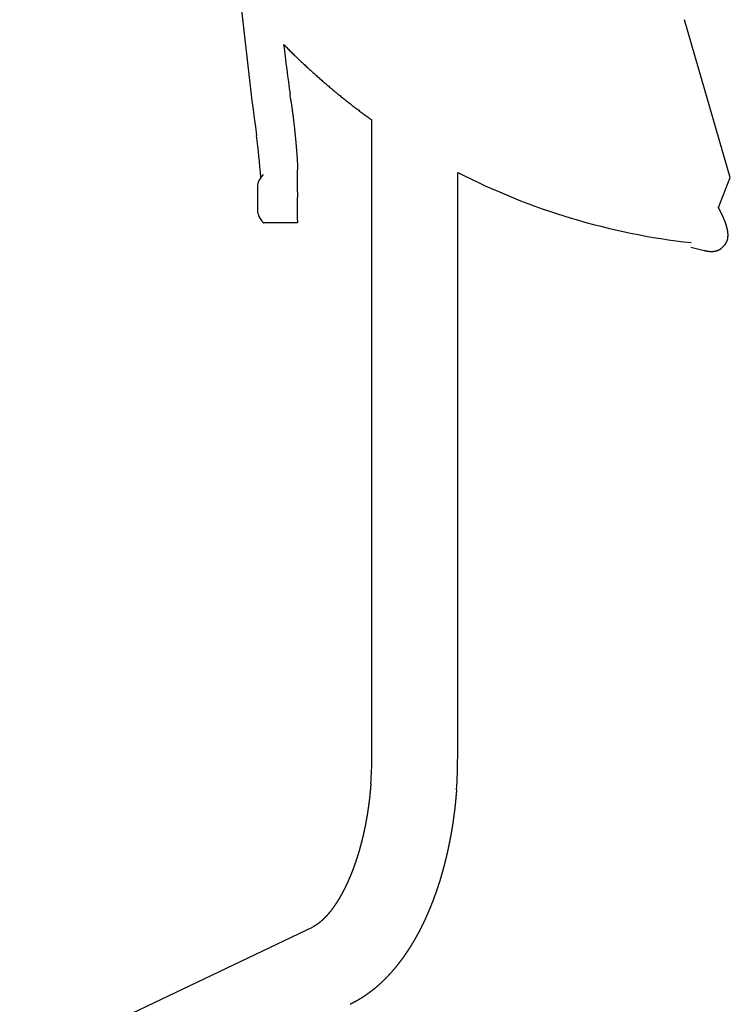
# Model space of a CAD drawing. Extents: x -120528 to 68567, y -40362 to 40633.
# Drawn here: x 32604 to 32815, y -27759 to -27468 of the extents above; entities that cross this region are included whole.
import ezdxf

# ---------------------------------------------------------------- set-up
doc = ezdxf.new("R2010")
doc.units = 0
doc.layers.get('0').update_dxf_attribs({"linetype": 'CONTINUOUS'})

msp = doc.modelspace()

# ---------------------------------------------------------------- linework, layer by layer
at = {"color": 161, "linetype": 'Continuous'}
for p, q in [((32814.65, -27514.71), (32801.08, -27468.04)), ((32708.61, -27686.15), (32708.61, -27497.69)), ((32686.67, -27518.97), (32686.67, -27512.45)), ((32734.01, -27686.15), (32734.01, -27513.2)), ((32811.11, -27523.53), (32814.65, -27514.71)), ((32674.82, -27517.44), (32674.82, -27524.42)), ((32686.67, -27527.28), (32686.67, -27520.49)), ((32686.55, -27528.1), (32676.54, -27528.1)), ((32812.86, -27534.77), (32812.26, -27535.39)), ((32802.95, -27535.27), (32806.88, -27536.25)), ((32604.46, -27777.63), (32691.23, -27736.27))]:
    msp.add_line(p, q, dxfattribs=at)
for centre, radius, start, end in [((33661.06, -27365.15), 996, 185.51829, 187.91629), ((33661.1, -27354.36), 986.04, 187.04677, 187.91629), ((32352.35, -27529.97), 334.48, 6.5214, 6.8345), ((32785.48, -27496.94), 23.05, 13.7529, 16.2285), ((32316.72, -27545.17), 360.38, 4.8615, 6.8271), ((32825.21, -27335.2), 200, 242.8702, 263.6509), ((32676.56, -27528), 0.106, 213.6141, 259.629), ((32601.39, -27686.14), 107.22, 355.8622, 359.9975), ((32601.39, -27686.14), 132.62, 355.8456, 359.998)]:
    msp.add_arc(centre, radius, start, end, dxfattribs=at)
for centre, major_axis, ratio, start_param, end_param in [((33244.97, -27516.67), (570.16, 0.78), 0.08364, 3.065421, 3.141428), ((33245.03, -27525.2), (570.21, -0.78), 0.083636, 3.141757, 3.217865), ((32680.94, -27494.97), (5.62, -33.13), 0.033166, 6.206939, 6.277524), ((32681.74, -27689.09), (1.97, 53.6), 0.499881, 4.640835, 4.641397)]:
    msp.add_ellipse(centre, major_axis=major_axis, ratio=ratio, start_param=start_param, end_param=end_param, dxfattribs=at)
for points, start_tangent, end_tangent in [([(32682.51, -27475.33), (32682.99, -27475.82), (32683.48, -27476.31), (32683.96, -27476.79), (32684.45, -27477.28), (32684.94, -27477.76), (32685.43, -27478.24), (32685.92, -27478.72), (32686.42, -27479.2), (32686.92, -27479.68), (32687.41, -27480.16), (32687.91, -27480.63), (32688.41, -27481.1), (32688.92, -27481.57), (32689.42, -27482.04), (32689.93, -27482.51), (32690.44, -27482.97), (32690.95, -27483.43), (32691.46, -27483.89), (32691.97, -27484.35), (32692.48, -27484.81), (32693, -27485.26), (32693.52, -27485.72), (32694.04, -27486.17), (32694.56, -27486.62), (32695.08, -27487.07), (32695.6, -27487.52), (32696.13, -27487.96), (32696.65, -27488.41), (32697.18, -27488.85), (32697.71, -27489.29), (32698.24, -27489.73), (32698.77, -27490.16), (32699.31, -27490.6), (32699.84, -27491.03), (32700.38, -27491.46), (32700.92, -27491.89), (32701.46, -27492.32), (32702, -27492.74), (32702.54, -27493.16), (32703.09, -27493.59), (32703.63, -27494.01), (32704.18, -27494.42), (32704.73, -27494.84), (32705.28, -27495.25), (32705.83, -27495.66), (32706.38, -27496.07), (32706.94, -27496.48), (32707.49, -27496.89), (32708.05, -27497.29), (32708.61, -27497.69)], (0.700628, -0.713526), (0.812463, -0.583012)), ([(32684.67, -27491.98), (32684.73, -27492.41), (32684.8, -27492.85), (32684.86, -27493.28), (32684.92, -27493.72), (32684.98, -27494.15), (32685.04, -27494.59), (32685.1, -27495.02), (32685.16, -27495.46), (32685.22, -27495.89), (32685.27, -27496.32), (32685.33, -27496.76), (32685.38, -27497.19), (32685.43, -27497.62), (32685.48, -27498.05), (32685.53, -27498.48), (32685.58, -27498.9), (32685.63, -27499.33), (32685.67, -27499.75), (32685.72, -27500.17), (32685.76, -27500.59), (32685.81, -27501.01), (32685.85, -27501.42), (32685.89, -27501.84), (32685.93, -27502.24), (32685.97, -27502.65), (32686.01, -27503.05), (32686.05, -27503.45), (32686.09, -27503.85), (32686.12, -27504.24), (32686.16, -27504.63), (32686.19, -27505.02), (32686.22, -27505.4), (32686.26, -27505.78), (32686.29, -27506.15), (32686.32, -27506.52), (32686.35, -27506.88), (32686.38, -27507.24), (32686.4, -27507.59), (32686.43, -27507.94), (32686.46, -27508.28), (32686.48, -27508.62), (32686.5, -27508.94), (32686.53, -27509.26), (32686.55, -27509.58), (32686.57, -27509.88), (32686.58, -27510.18), (32686.6, -27510.47), (32686.62, -27510.75), (32686.63, -27511.03), (32686.64, -27511.29), (32686.65, -27511.54), (32686.66, -27511.79), (32686.67, -27512.02), (32686.67, -27512.24), (32686.67, -27512.45)], (0.149523, -0.988758), (0.000927, -1)), ([(32686.67, -27518.97), (32686.67, -27519.09), (32686.67, -27519.21), (32686.67, -27519.32), (32686.67, -27519.43), (32686.66, -27519.54), (32686.66, -27519.65), (32686.66, -27519.75), (32686.65, -27519.84), (32686.65, -27519.94), (32686.64, -27520.03), (32686.63, -27520.11), (32686.63, -27520.19), (32686.62, -27520.27), (32686.61, -27520.34), (32686.6, -27520.41), (32686.59, -27520.47), (32686.58, -27520.53), (32686.56, -27520.58), (32686.55, -27520.63), (32686.54, -27520.68), (32686.52, -27520.72), (32686.51, -27520.75), (32686.49, -27520.78), (32686.47, -27520.81), (32686.46, -27520.83)], (0.000446, -1), (-0.693859, -0.720111)), ([(32812.86, -27534.77), (32812.95, -27534.68), (32813.04, -27534.58), (32813.12, -27534.48), (32813.2, -27534.38), (32813.27, -27534.27), (32813.34, -27534.17), (32813.41, -27534.06), (32813.47, -27533.94), (32813.53, -27533.83), (32813.59, -27533.71), (32813.64, -27533.6), (32813.69, -27533.48), (32813.73, -27533.36), (32813.77, -27533.23), (32813.81, -27533.11), (32813.84, -27532.99), (32813.87, -27532.86), (32813.89, -27532.73), (32813.92, -27532.61), (32813.93, -27532.48), (32813.95, -27532.35), (32813.96, -27532.22), (32813.97, -27532.1), (32813.98, -27531.97), (32813.98, -27531.84), (32813.98, -27531.71), (32813.98, -27531.58), (32813.98, -27531.45), (32813.97, -27531.32), (32813.96, -27531.2), (32813.95, -27531.07), (32813.94, -27530.94), (32813.92, -27530.81), (32813.9, -27530.68), (32813.88, -27530.56), (32813.86, -27530.43), (32813.84, -27530.3), (32813.82, -27530.18), (32813.79, -27530.05), (32813.76, -27529.92), (32813.74, -27529.8), (32813.71, -27529.67), (32813.67, -27529.55), (32813.64, -27529.43), (32813.61, -27529.3), (32813.57, -27529.18), (32813.54, -27529.05), (32813.5, -27528.93), (32813.46, -27528.81), (32813.42, -27528.68), (32813.38, -27528.56), (32813.34, -27528.44), (32813.3, -27528.32), (32813.26, -27528.2), (32813.22, -27528.08), (32813.17, -27527.96), (32813.13, -27527.83), (32813.08, -27527.71), (32813.04, -27527.59), (32812.99, -27527.47), (32812.94, -27527.36), (32812.89, -27527.24), (32812.84, -27527.12), (32812.79, -27527), (32812.74, -27526.88), (32812.69, -27526.76), (32812.64, -27526.64), (32812.59, -27526.53), (32812.54, -27526.41), (32812.49, -27526.29), (32812.43, -27526.17), (32812.38, -27526.06), (32812.33, -27525.94), (32812.27, -27525.82), (32812.22, -27525.71), (32812.16, -27525.59), (32812.11, -27525.47), (32812.05, -27525.36), (32811.99, -27525.24), (32811.94, -27525.13), (32811.88, -27525.01), (32811.82, -27524.9), (32811.76, -27524.78), (32811.71, -27524.67), (32811.65, -27524.55), (32811.59, -27524.44), (32811.53, -27524.32), (32811.47, -27524.21), (32811.41, -27524.1), (32811.35, -27523.98), (32811.29, -27523.87), (32811.23, -27523.76), (32811.17, -27523.64), (32811.11, -27523.53)], (0.700613, 0.713542), (-0.47704, 0.878881)), ([(32686.67, -27527.28), (32686.67, -27527.34), (32686.67, -27527.4), (32686.67, -27527.46), (32686.67, -27527.52), (32686.67, -27527.57), (32686.66, -27527.62), (32686.66, -27527.67), (32686.66, -27527.72), (32686.66, -27527.76), (32686.65, -27527.8), (32686.65, -27527.84), (32686.64, -27527.87), (32686.64, -27527.91), (32686.63, -27527.94), (32686.63, -27527.97), (32686.62, -27527.99), (32686.62, -27528.02), (32686.61, -27528.04), (32686.6, -27528.05), (32686.59, -27528.07), (32686.59, -27528.08), (32686.58, -27528.09), (32686.57, -27528.1), (32686.56, -27528.1), (32686.55, -27528.1)], (0.000457, -1), (-0.999983, -0.005865)), ([(32806.88, -27536.25), (32806.92, -27536.26), (32806.96, -27536.27), (32807, -27536.28), (32807.04, -27536.29), (32807.08, -27536.3), (32807.12, -27536.31), (32807.16, -27536.32), (32807.21, -27536.33), (32807.25, -27536.34), (32807.29, -27536.35), (32807.33, -27536.36), (32807.37, -27536.36), (32807.41, -27536.37), (32807.45, -27536.38), (32807.5, -27536.39), (32807.54, -27536.4), (32807.58, -27536.4), (32807.62, -27536.41), (32807.66, -27536.42), (32807.7, -27536.43), (32807.75, -27536.44), (32807.79, -27536.44), (32807.83, -27536.45), (32807.87, -27536.46), (32807.91, -27536.46), (32807.95, -27536.47), (32808, -27536.47), (32808.04, -27536.48), (32808.08, -27536.49), (32808.12, -27536.49), (32808.16, -27536.5), (32808.21, -27536.5), (32808.25, -27536.51), (32808.29, -27536.51), (32808.33, -27536.52), (32808.37, -27536.52), (32808.42, -27536.53), (32808.46, -27536.53), (32808.5, -27536.53), (32808.54, -27536.54), (32808.59, -27536.54), (32808.63, -27536.54), (32808.67, -27536.55), (32808.71, -27536.55), (32808.75, -27536.55), (32808.8, -27536.55), (32808.84, -27536.56), (32808.88, -27536.56), (32808.92, -27536.56), (32808.97, -27536.56), (32809.01, -27536.56), (32809.05, -27536.56), (32809.09, -27536.56), (32809.14, -27536.56), (32809.18, -27536.56), (32809.22, -27536.56), (32809.26, -27536.56), (32809.3, -27536.56), (32809.35, -27536.56), (32809.39, -27536.56), (32809.43, -27536.55), (32809.47, -27536.55), (32809.52, -27536.55), (32809.56, -27536.55), (32809.6, -27536.54), (32809.64, -27536.54), (32809.68, -27536.54), (32809.73, -27536.53), (32809.77, -27536.53), (32809.81, -27536.52), (32809.85, -27536.52), (32809.9, -27536.51), (32809.94, -27536.51), (32809.98, -27536.5), (32810.02, -27536.49), (32810.06, -27536.49), (32810.1, -27536.48), (32810.15, -27536.47), (32810.19, -27536.46), (32810.23, -27536.46), (32810.27, -27536.45), (32810.31, -27536.44), (32810.35, -27536.43), (32810.39, -27536.42), (32810.44, -27536.41), (32810.48, -27536.4), (32810.52, -27536.39), (32810.56, -27536.38), (32810.6, -27536.36), (32810.64, -27536.35), (32810.68, -27536.34), (32810.72, -27536.33), (32810.76, -27536.31), (32810.8, -27536.3), (32810.84, -27536.29), (32810.88, -27536.27), (32810.92, -27536.26), (32810.96, -27536.24), (32811, -27536.22), (32811.04, -27536.21), (32811.08, -27536.19), (32811.12, -27536.17), (32811.15, -27536.16), (32811.19, -27536.14), (32811.23, -27536.12), (32811.27, -27536.1), (32811.31, -27536.08), (32811.34, -27536.06), (32811.38, -27536.04), (32811.42, -27536.02), (32811.46, -27536), (32811.49, -27535.98), (32811.53, -27535.96), (32811.57, -27535.94), (32811.6, -27535.92), (32811.64, -27535.89), (32811.67, -27535.87), (32811.71, -27535.85), (32811.74, -27535.82), (32811.78, -27535.8), (32811.81, -27535.77), (32811.85, -27535.75), (32811.88, -27535.72), (32811.91, -27535.7), (32811.95, -27535.67), (32811.98, -27535.64), (32812.01, -27535.62), (32812.04, -27535.59), (32812.08, -27535.56), (32812.11, -27535.53), (32812.14, -27535.5), (32812.17, -27535.48), (32812.2, -27535.45), (32812.23, -27535.42), (32812.26, -27535.39)], (0.969989, -0.243147), (0.700613, 0.713541)), ([(32708.33, -27693.91), (32708.32, -27694.04), (32708.31, -27694.17), (32708.3, -27694.29), (32708.29, -27694.42), (32708.28, -27694.55), (32708.27, -27694.68), (32708.26, -27694.81), (32708.25, -27694.94), (32708.24, -27695.07), (32708.23, -27695.19), (32708.22, -27695.32), (32708.2, -27695.45), (32708.19, -27695.58), (32708.18, -27695.71), (32708.17, -27695.84), (32708.16, -27695.97), (32708.15, -27696.09), (32708.13, -27696.22), (32708.12, -27696.35), (32708.11, -27696.48), (32708.1, -27696.61), (32708.08, -27696.74), (32708.07, -27696.86), (32708.06, -27696.99), (32708.05, -27697.12), (32708.03, -27697.25), (32708.02, -27697.38), (32708, -27697.51), (32707.99, -27697.63), (32707.98, -27697.76), (32707.96, -27697.89), (32707.95, -27698.02), (32707.93, -27698.15), (32707.92, -27698.28), (32707.9, -27698.4), (32707.89, -27698.53), (32707.87, -27698.66), (32707.86, -27698.79), (32707.84, -27698.92), (32707.83, -27699.04), (32707.81, -27699.17), (32707.8, -27699.3), (32707.78, -27699.43), (32707.76, -27699.56), (32707.75, -27699.68), (32707.73, -27699.81), (32707.72, -27699.94), (32707.7, -27700.07), (32707.68, -27700.2), (32707.66, -27700.32), (32707.65, -27700.45), (32707.63, -27700.58), (32707.61, -27700.71), (32707.59, -27700.83), (32707.58, -27700.96), (32707.56, -27701.09), (32707.54, -27701.22), (32707.52, -27701.35), (32707.5, -27701.47), (32707.48, -27701.6), (32707.46, -27701.73), (32707.45, -27701.86), (32707.43, -27701.98), (32707.41, -27702.11), (32707.39, -27702.24), (32707.37, -27702.37), (32707.35, -27702.49), (32707.33, -27702.62), (32707.31, -27702.75), (32707.29, -27702.88), (32707.27, -27703), (32707.25, -27703.13), (32707.22, -27703.26), (32707.2, -27703.39), (32707.18, -27703.51), (32707.16, -27703.64), (32707.14, -27703.77), (32707.12, -27703.89), (32707.1, -27704.02), (32707.07, -27704.15), (32707.05, -27704.28), (32707.03, -27704.4), (32707.01, -27704.53), (32706.98, -27704.66), (32706.96, -27704.78), (32706.94, -27704.91), (32706.91, -27705.04), (32706.89, -27705.16), (32706.87, -27705.29), (32706.84, -27705.42), (32706.82, -27705.54), (32706.8, -27705.67), (32706.77, -27705.8), (32706.75, -27705.92), (32706.72, -27706.05), (32706.7, -27706.18), (32706.67, -27706.3), (32706.65, -27706.43), (32706.62, -27706.56), (32706.6, -27706.68), (32706.57, -27706.81), (32706.55, -27706.94), (32706.52, -27707.06), (32706.49, -27707.19), (32706.47, -27707.32), (32706.44, -27707.44), (32706.41, -27707.57), (32706.39, -27707.69), (32706.36, -27707.82), (32706.33, -27707.95), (32706.3, -27708.07), (32706.28, -27708.2), (32706.25, -27708.32), (32706.22, -27708.45), (32706.19, -27708.58), (32706.17, -27708.7), (32706.14, -27708.83), (32706.11, -27708.95), (32706.08, -27709.08), (32706.05, -27709.21), (32706.02, -27709.33), (32705.99, -27709.46), (32705.96, -27709.58), (32705.93, -27709.71), (32705.9, -27709.83), (32705.87, -27709.96), (32705.84, -27710.08), (32705.81, -27710.21), (32705.78, -27710.33), (32705.75, -27710.46), (32705.72, -27710.58), (32705.69, -27710.71), (32705.66, -27710.84), (32705.63, -27710.96), (32705.59, -27711.09), (32705.56, -27711.21), (32705.53, -27711.34), (32705.5, -27711.46), (32705.46, -27711.59), (32705.43, -27711.71), (32705.4, -27711.83), (32705.37, -27711.96), (32705.33, -27712.08), (32705.3, -27712.21), (32705.27, -27712.33), (32705.23, -27712.46), (32705.2, -27712.58), (32705.16, -27712.71), (32705.13, -27712.83), (32705.1, -27712.96), (32705.06, -27713.08), (32705.03, -27713.2), (32704.99, -27713.33), (32704.96, -27713.45), (32704.92, -27713.58), (32704.88, -27713.7), (32704.85, -27713.82), (32704.81, -27713.95), (32704.78, -27714.07), (32704.74, -27714.19), (32704.7, -27714.32), (32704.67, -27714.44), (32704.63, -27714.57), (32704.59, -27714.69), (32704.55, -27714.81), (32704.52, -27714.94), (32704.48, -27715.06), (32704.44, -27715.18), (32704.4, -27715.31), (32704.36, -27715.43), (32704.32, -27715.55), (32704.28, -27715.67), (32704.25, -27715.8), (32704.21, -27715.92), (32704.17, -27716.04), (32704.13, -27716.17), (32704.09, -27716.29), (32704.05, -27716.41), (32704.01, -27716.53), (32703.97, -27716.66), (32703.92, -27716.78), (32703.88, -27716.9), (32703.84, -27717.02), (32703.8, -27717.15), (32703.76, -27717.27), (32703.72, -27717.39), (32703.68, -27717.51), (32703.63, -27717.63), (32703.59, -27717.76), (32703.55, -27717.88), (32703.5, -27718), (32703.46, -27718.12), (32703.42, -27718.24), (32703.37, -27718.36), (32703.33, -27718.48), (32703.29, -27718.61), (32703.24, -27718.73), (32703.2, -27718.85), (32703.15, -27718.97), (32703.11, -27719.09), (32703.06, -27719.21), (32703.02, -27719.33), (32702.97, -27719.45), (32702.93, -27719.57), (32702.88, -27719.69), (32702.83, -27719.81), (32702.79, -27719.93), (32702.74, -27720.05), (32702.69, -27720.17), (32702.65, -27720.29), (32702.6, -27720.41), (32702.55, -27720.53), (32702.5, -27720.65), (32702.45, -27720.77), (32702.41, -27720.89), (32702.36, -27721.01), (32702.31, -27721.13), (32702.26, -27721.25), (32702.21, -27721.37), (32702.16, -27721.49), (32702.11, -27721.61), (32702.06, -27721.73), (32702.01, -27721.84), (32701.96, -27721.96), (32701.91, -27722.08), (32701.86, -27722.2), (32701.8, -27722.32), (32701.75, -27722.44), (32701.7, -27722.56), (32701.65, -27722.67), (32701.6, -27722.79), (32701.54, -27722.91), (32701.49, -27723.03), (32701.44, -27723.14), (32701.38, -27723.26), (32701.33, -27723.38), (32701.27, -27723.5), (32701.22, -27723.61), (32701.17, -27723.73), (32701.11, -27723.85), (32701.06, -27723.96), (32701, -27724.08), (32700.94, -27724.2), (32700.89, -27724.31), (32700.83, -27724.43), (32700.78, -27724.54), (32700.72, -27724.66), (32700.66, -27724.77), (32700.6, -27724.89), (32700.55, -27725.01), (32700.49, -27725.12), (32700.43, -27725.24), (32700.37, -27725.35), (32700.31, -27725.47), (32700.25, -27725.58), (32700.19, -27725.69), (32700.13, -27725.81), (32700.07, -27725.92), (32700.01, -27726.04), (32699.95, -27726.15), (32699.89, -27726.26), (32699.83, -27726.38), (32699.77, -27726.49), (32699.71, -27726.6), (32699.64, -27726.72), (32699.58, -27726.83), (32699.52, -27726.94), (32699.46, -27727.06), (32699.39, -27727.17), (32699.33, -27727.28), (32699.26, -27727.39), (32699.2, -27727.5), (32699.14, -27727.62), (32699.07, -27727.73), (32699, -27727.84), (32698.94, -27727.95), (32698.87, -27728.06), (32698.81, -27728.17), (32698.74, -27728.28), (32698.67, -27728.39), (32698.6, -27728.5), (32698.54, -27728.61), (32698.47, -27728.72), (32698.4, -27728.83), (32698.33, -27728.94), (32698.26, -27729.05), (32698.19, -27729.15), (32698.12, -27729.26), (32698.05, -27729.37), (32697.98, -27729.48), (32697.91, -27729.59), (32697.84, -27729.69), (32697.76, -27729.8), (32697.69, -27729.91), (32697.62, -27730.01), (32697.55, -27730.12), (32697.47, -27730.23), (32697.4, -27730.33), (32697.32, -27730.44), (32697.25, -27730.54), (32697.17, -27730.65), (32697.1, -27730.75), (32697.02, -27730.86), (32696.95, -27730.96), (32696.87, -27731.06), (32696.79, -27731.17), (32696.71, -27731.27), (32696.64, -27731.37), (32696.56, -27731.47), (32696.48, -27731.58), (32696.4, -27731.68), (32696.32, -27731.78), (32696.24, -27731.88), (32696.16, -27731.98), (32696.08, -27732.08), (32695.99, -27732.18), (32695.91, -27732.28), (32695.83, -27732.38), (32695.74, -27732.48), (32695.66, -27732.57), (32695.58, -27732.67), (32695.49, -27732.77), (32695.41, -27732.87), (32695.32, -27732.96), (32695.23, -27733.06), (32695.15, -27733.15), (32695.06, -27733.25), (32694.97, -27733.34), (32694.88, -27733.43), (32694.79, -27733.53), (32694.7, -27733.62), (32694.61, -27733.71), (32694.52, -27733.8), (32694.43, -27733.89), (32694.34, -27733.98), (32694.24, -27734.07), (32694.15, -27734.16), (32694.06, -27734.25), (32693.96, -27734.34), (32693.87, -27734.43), (32693.77, -27734.51), (32693.67, -27734.6), (32693.58, -27734.68), (32693.48, -27734.77), (32693.38, -27734.85), (32693.28, -27734.93), (32693.18, -27735.01), (32693.08, -27735.09), (32692.98, -27735.17), (32692.87, -27735.25), (32692.77, -27735.33), (32692.67, -27735.4), (32692.56, -27735.48), (32692.46, -27735.55), (32692.35, -27735.63), (32692.24, -27735.7), (32692.13, -27735.77), (32692.03, -27735.84), (32691.92, -27735.9), (32691.8, -27735.97), (32691.69, -27736.03), (32691.58, -27736.1), (32691.47, -27736.16), (32691.35, -27736.21), (32691.23, -27736.27)], (-0.072475, -0.99737), (-0.902583, -0.430516)), ([(32733.66, -27695.75), (32733.65, -27695.95), (32733.63, -27696.15), (32733.62, -27696.35), (32733.6, -27696.56), (32733.58, -27696.76), (32733.57, -27696.96), (32733.55, -27697.16), (32733.53, -27697.36), (32733.52, -27697.56), (32733.5, -27697.77), (32733.48, -27697.97), (32733.46, -27698.17), (32733.44, -27698.37), (32733.43, -27698.57), (32733.41, -27698.77), (32733.39, -27698.97), (32733.37, -27699.18), (32733.35, -27699.38), (32733.33, -27699.58), (32733.31, -27699.78), (32733.28, -27699.98), (32733.26, -27700.18), (32733.24, -27700.38), (32733.22, -27700.58), (32733.2, -27700.79), (32733.17, -27700.99), (32733.15, -27701.19), (32733.13, -27701.39), (32733.11, -27701.59), (32733.08, -27701.79), (32733.06, -27701.99), (32733.03, -27702.19), (32733.01, -27702.39), (32732.98, -27702.59), (32732.96, -27702.79), (32732.93, -27703), (32732.91, -27703.2), (32732.88, -27703.4), (32732.85, -27703.6), (32732.83, -27703.8), (32732.8, -27704), (32732.77, -27704.2), (32732.74, -27704.4), (32732.71, -27704.6), (32732.69, -27704.8), (32732.66, -27705), (32732.63, -27705.2), (32732.6, -27705.4), (32732.57, -27705.6), (32732.54, -27705.8), (32732.51, -27706), (32732.48, -27706.2), (32732.45, -27706.4), (32732.41, -27706.6), (32732.38, -27706.8), (32732.35, -27707), (32732.32, -27707.2), (32732.28, -27707.4), (32732.25, -27707.6), (32732.22, -27707.8), (32732.18, -27708), (32732.15, -27708.2), (32732.12, -27708.4), (32732.08, -27708.6), (32732.05, -27708.79), (32732.01, -27708.99), (32731.98, -27709.19), (32731.94, -27709.39), (32731.9, -27709.59), (32731.87, -27709.79), (32731.83, -27709.99), (32731.79, -27710.19), (32731.75, -27710.39), (32731.72, -27710.59), (32731.68, -27710.78), (32731.64, -27710.98), (32731.6, -27711.18), (32731.56, -27711.38), (32731.52, -27711.58), (32731.48, -27711.78), (32731.44, -27711.97), (32731.4, -27712.17), (32731.36, -27712.37), (32731.32, -27712.57), (32731.28, -27712.77), (32731.23, -27712.96), (32731.19, -27713.16), (32731.15, -27713.36), (32731.11, -27713.56), (32731.06, -27713.76), (32731.02, -27713.95), (32730.97, -27714.15), (32730.93, -27714.35), (32730.89, -27714.55), (32730.84, -27714.74), (32730.79, -27714.94), (32730.75, -27715.14), (32730.7, -27715.33), (32730.66, -27715.53), (32730.61, -27715.73), (32730.56, -27715.92), (32730.51, -27716.12), (32730.47, -27716.32), (32730.42, -27716.51), (32730.37, -27716.71), (32730.32, -27716.91), (32730.27, -27717.1), (32730.22, -27717.3), (32730.17, -27717.49), (32730.12, -27717.69), (32730.07, -27717.89), (32730.02, -27718.08), (32729.97, -27718.28), (32729.92, -27718.47), (32729.86, -27718.67), (32729.81, -27718.86), (32729.76, -27719.06), (32729.71, -27719.25), (32729.65, -27719.45), (32729.6, -27719.64), (32729.54, -27719.84), (32729.49, -27720.03), (32729.43, -27720.23), (32729.38, -27720.42), (32729.32, -27720.62), (32729.27, -27720.81), (32729.21, -27721.01), (32729.15, -27721.2), (32729.1, -27721.4), (32729.04, -27721.59), (32728.98, -27721.78), (32728.92, -27721.98), (32728.86, -27722.17), (32728.81, -27722.36), (32728.75, -27722.56), (32728.69, -27722.75), (32728.63, -27722.94), (32728.57, -27723.14), (32728.5, -27723.33), (32728.44, -27723.52), (32728.38, -27723.71), (32728.32, -27723.91), (32728.26, -27724.1), (32728.19, -27724.29), (32728.13, -27724.48), (32728.07, -27724.68), (32728, -27724.87), (32727.94, -27725.06), (32727.87, -27725.25), (32727.81, -27725.44), (32727.74, -27725.63), (32727.68, -27725.83), (32727.61, -27726.02), (32727.54, -27726.21), (32727.48, -27726.4), (32727.41, -27726.59), (32727.34, -27726.78), (32727.27, -27726.97), (32727.2, -27727.16), (32727.13, -27727.35), (32727.06, -27727.54), (32726.99, -27727.73), (32726.92, -27727.92), (32726.85, -27728.11), (32726.78, -27728.3), (32726.71, -27728.49), (32726.64, -27728.68), (32726.57, -27728.87), (32726.49, -27729.05), (32726.42, -27729.24), (32726.35, -27729.43), (32726.27, -27729.62), (32726.2, -27729.81), (32726.12, -27730), (32726.05, -27730.18), (32725.97, -27730.37), (32725.89, -27730.56), (32725.82, -27730.75), (32725.74, -27730.93), (32725.66, -27731.12), (32725.58, -27731.31), (32725.51, -27731.49), (32725.43, -27731.68), (32725.35, -27731.87), (32725.27, -27732.05), (32725.19, -27732.24), (32725.11, -27732.42), (32725.03, -27732.61), (32724.95, -27732.79), (32724.86, -27732.98), (32724.78, -27733.16), (32724.7, -27733.35), (32724.62, -27733.53), (32724.53, -27733.72), (32724.45, -27733.9), (32724.36, -27734.08), (32724.28, -27734.27), (32724.19, -27734.45), (32724.11, -27734.63), (32724.02, -27734.82), (32723.93, -27735), (32723.85, -27735.18), (32723.76, -27735.36), (32723.67, -27735.55), (32723.58, -27735.73), (32723.49, -27735.91), (32723.4, -27736.09), (32723.31, -27736.27), (32723.22, -27736.45), (32723.13, -27736.63), (32723.04, -27736.81), (32722.95, -27736.99), (32722.85, -27737.17), (32722.76, -27737.35), (32722.67, -27737.53), (32722.57, -27737.71), (32722.48, -27737.89), (32722.38, -27738.07), (32722.29, -27738.25), (32722.19, -27738.43), (32722.09, -27738.6), (32722, -27738.78), (32721.9, -27738.96), (32721.8, -27739.14), (32721.7, -27739.31), (32721.61, -27739.49), (32721.51, -27739.67), (32721.41, -27739.84), (32721.3, -27740.02), (32721.2, -27740.19), (32721.1, -27740.37), (32721, -27740.54), (32720.9, -27740.72), (32720.79, -27740.89), (32720.69, -27741.06), (32720.59, -27741.24), (32720.48, -27741.41), (32720.38, -27741.58), (32720.27, -27741.76), (32720.16, -27741.93), (32720.06, -27742.1), (32719.95, -27742.27), (32719.84, -27742.44), (32719.73, -27742.61), (32719.63, -27742.78), (32719.52, -27742.95), (32719.41, -27743.12), (32719.3, -27743.29), (32719.18, -27743.46), (32719.07, -27743.63), (32718.96, -27743.8), (32718.85, -27743.97), (32718.73, -27744.13), (32718.62, -27744.3), (32718.51, -27744.47), (32718.39, -27744.63), (32718.28, -27744.8), (32718.16, -27744.97), (32718.04, -27745.13), (32717.92, -27745.3), (32717.81, -27745.46), (32717.69, -27745.62), (32717.57, -27745.79), (32717.45, -27745.95), (32717.33, -27746.11), (32717.21, -27746.28), (32717.09, -27746.44), (32716.97, -27746.6), (32716.84, -27746.76), (32716.72, -27746.92), (32716.6, -27747.08), (32716.47, -27747.24), (32716.35, -27747.4), (32716.22, -27747.56), (32716.1, -27747.72), (32715.97, -27747.87), (32715.84, -27748.03), (32715.71, -27748.19), (32715.58, -27748.35), (32715.46, -27748.5), (32715.33, -27748.66), (32715.2, -27748.81), (32715.06, -27748.96), (32714.93, -27749.12), (32714.8, -27749.27), (32714.67, -27749.42), (32714.53, -27749.58), (32714.4, -27749.73), (32714.27, -27749.88), (32714.13, -27750.03), (32713.99, -27750.18), (32713.86, -27750.33), (32713.72, -27750.48), (32713.58, -27750.63), (32713.44, -27750.77), (32713.31, -27750.92), (32713.17, -27751.07), (32713.03, -27751.21), (32712.88, -27751.36), (32712.74, -27751.5), (32712.6, -27751.65), (32712.46, -27751.79), (32712.31, -27751.93), (32712.17, -27752.07), (32712.02, -27752.21), (32711.88, -27752.35), (32711.73, -27752.49), (32711.59, -27752.63), (32711.44, -27752.77), (32711.29, -27752.91), (32711.14, -27753.05), (32710.99, -27753.18), (32710.84, -27753.32), (32710.69, -27753.45), (32710.54, -27753.59), (32710.39, -27753.72), (32710.24, -27753.86), (32710.08, -27753.99), (32709.93, -27754.12), (32709.77, -27754.25), (32709.62, -27754.38), (32709.46, -27754.51), (32709.31, -27754.64), (32709.15, -27754.76), (32708.99, -27754.89), (32708.83, -27755.02), (32708.67, -27755.14), (32708.51, -27755.27), (32708.35, -27755.39), (32708.19, -27755.51), (32708.03, -27755.63), (32707.87, -27755.75), (32707.71, -27755.87), (32707.54, -27755.99), (32707.38, -27756.11), (32707.21, -27756.23), (32707.05, -27756.34), (32706.88, -27756.46), (32706.71, -27756.57), (32706.55, -27756.69), (32706.38, -27756.8), (32706.21, -27756.91), (32706.04, -27757.02), (32705.87, -27757.13), (32705.7, -27757.24), (32705.53, -27757.35), (32705.36, -27757.46), (32705.19, -27757.56), (32705.01, -27757.67), (32704.84, -27757.77), (32704.66, -27757.87), (32704.49, -27757.97), (32704.31, -27758.08), (32704.14, -27758.17), (32703.96, -27758.27), (32703.78, -27758.37), (32703.61, -27758.47), (32703.43, -27758.56), (32703.25, -27758.66), (32703.07, -27758.75), (32702.89, -27758.84), (32702.71, -27758.93), (32702.53, -27759.02), (32702.35, -27759.11), (32702.16, -27759.2)], (-0.072476, -0.99737), (-0.902707, -0.430257))]:
    msp.add_spline(points, degree=3, dxfattribs=dict(at, start_tangent=start_tangent, end_tangent=end_tangent))

doc.saveas('drawing.dxf')
